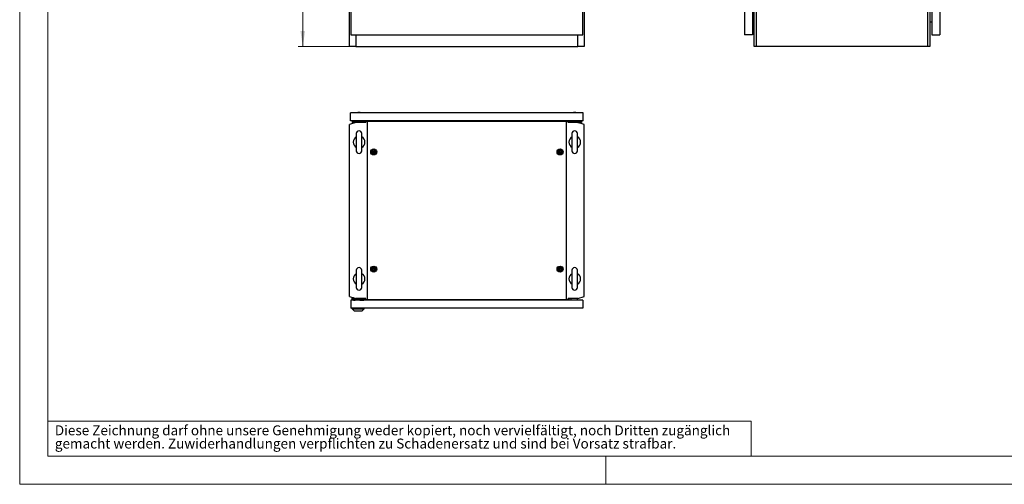
# Model space of a CAD drawing. Units: millimetres. Extents: x 0 to 420, y 0 to 297.
# Drawn here: x 0 to 210, y 0 to 99 of the extents above; entities that cross this region are included whole.
import ezdxf

# ---------------------------------------------------------------- set-up
doc = ezdxf.new("R2010")
doc.units = ezdxf.units.MM
doc.styles.add('SLDTEXTSTYLE0', font='GOTHIC.TTF', dxfattribs={"width": 0.913})
doc.dimstyles.new('SLDDIMSTYLE0', dxfattribs={"dimtxt": 3.5, "dimasz": 3.302, "dimexe": 0, "dimexo": 0.0625, "dimgap": 0.875, "dimtad": 1, "dimlfac": 12, "dimrnd": 1e-09, "dimzin": 12, "dimdsep": 46, "dimtxsty": 'SLDTEXTSTYLE0', "dimsah": 1, "dimcen": 0.09, "dimadec": 0, "dimazin": 3, "dimtfac": 1, "dimtofl": 0, "dimtmove": 0, "dimatfit": 3, "dimfxl": 1, "dimfrac": 2, "dimtolj": 1, "dimtzin": 12, "dimarcsym": 0})

# ---------------------------------------------------------------- blocks, each defined once
blk = doc.blocks.new('SW_NOTE_0_2')
at = {"color": 0, "linetype": 'Continuous', "lineweight": 0, "attachment_point": 1, "style": 'SLDTEXTSTYLE0'}
for s, insert, char_height in [('Diese Zeichnung darf ohne unsere Genehmigung weder kopiert, noch vervielfältigt, noch Dritten zugänglich', (0, 2.7), 2.11667), ('gemacht werden. Zuwiderhandlungen verpflichten zu Schadenersatz und sind bei Vorsatz strafbar.', (0, -0.12), 2.1167)]:
    blk.add_mtext(s, dxfattribs=dict(at, insert=insert, char_height=char_height))
blk = doc.blocks.new('_D')
at = {"color": 7, "linetype": 'Continuous', "lineweight": 0}
for p, q in [((70.38, 260.06), (59.38, 260.06)), ((60.38, 93.4), (60.38, 260.06)), ((54.11, 187.72), (54.11, 188.79)), ((54.11, 188.79), (59.67, 188.79)), ((59.67, 188.79), (59.67, 187.72)), ((54.11, 176.08), (54.11, 175.02)), ((54.11, 175.02), (59.67, 175.02)), ((59.67, 175.02), (59.67, 176.08)), ((70.38, 93.4), (59.38, 93.4))]:
    blk.add_line(p, q, dxfattribs=at)
at = {"color": 7, "linetype": 'Continuous', "lineweight": 18}
for points in [[(60.38, 260.06), (59.87, 256.76), (60.88, 256.76)], [(60.38, 93.4), (60.88, 96.7), (59.87, 96.7)]]:
    blk.add_solid(points, dxfattribs=at)
at = {"color": 7, "linetype": 'Continuous', "lineweight": 18, "char_height": 3.5, "attachment_point": 1, "rotation": 90, "style": 'SLDTEXTSTYLE0'}
for s, insert in [('78,74', (55.19, 176.08)), ('2000', (55.19, 163.6))]:
    blk.add_mtext(s, dxfattribs=dict(at, insert=insert))

msp = doc.modelspace()

# ---------------------------------------------------------------- linework, layer by layer
at = {"color": 7, "linetype": 'Continuous', "lineweight": 18}
for p, q in [((0, 0), (0, 297)), ((6, 291), (6, 6)), ((6, 13.5), (156, 13.5)), ((156, 13.5), (156, 6)), ((6, 6), (414, 6)), ((125, 0), (125, 6)), ((0, 0), (420, 0))]:
    msp.add_line(p, q, dxfattribs=at)
at = {"color": 7, "linetype": 'Continuous', "lineweight": 25}
for p, q in [((70.37625, 93.39524), (70.37625, 260.06191)), ((70.62625, 259.81191), (70.62625, 95.89524)), ((120.12625, 95.89524), (120.12625, 259.81191)), ((120.37625, 260.06191), (120.37625, 93.39524)), ((154.56004, 259.81191), (154.56004, 95.89524)), ((156.26837, 259.81191), (156.26837, 95.89524)), ((157.0766, 260.06191), (157.0766, 93.39524)), ((193.71014, 93.39524), (193.71014, 260.06191)), ((194.51837, 259.81191), (194.51837, 95.89524)), ((196.2267, 259.81191), (196.2267, 95.89524)), ((194.14337, 171.27024), (194.14337, 93.39524)), ((156.64337, 93.39524), (156.64337, 103.18691)), ((156.26837, 98.5666), (156.64337, 98.59941)), ((194.51837, 98.5666), (194.14337, 98.59941)), ((70.62625, 95.89524), (120.12625, 95.89524)), ((71.70958, 95.89524), (71.70958, 93.39524)), ((119.04291, 93.39524), (119.04291, 95.89524)), ((156.26837, 95.89524), (154.56004, 95.89524)), ((194.51837, 95.89524), (196.2267, 95.89524)), ((71.70958, 93.39524), (70.37625, 93.39524)), ((71.70958, 93.39524), (119.04291, 93.39524)), ((120.37625, 93.39524), (119.04291, 93.39524)), ((157.0766, 93.39524), (156.64337, 93.39524)), ((193.71014, 93.39524), (157.0766, 93.39524)), ((194.14337, 93.39524), (193.71014, 93.39524)), ((70.58458, 77.53079), (70.58458, 79.23912)), ((120.16791, 79.23912), (70.58458, 79.23912)), ((72.10958, 79.32245), (71.87625, 79.23912)), ((72.64292, 79.32245), (72.10958, 79.32245)), ((72.87625, 79.23912), (72.64292, 79.32245)), ((118.10958, 79.32245), (117.87625, 79.23912)), ((118.64291, 79.32245), (118.10958, 79.32245)), ((118.87625, 79.23912), (118.64291, 79.32245)), ((120.16791, 77.53079), (120.16791, 79.23912)), ((71.70958, 77.15579), (70.37625, 76.72256)), ((70.37625, 40.08901), (70.37625, 76.72256)), ((120.16791, 77.53079), (70.58458, 77.53079)), ((70.91791, 77.53079), (70.91791, 77.15579)), ((71.70958, 77.15579), (70.91791, 77.15579)), ((71.08458, 77.53079), (71.08458, 77.32245)), ((71.95958, 77.32245), (71.08458, 77.32245)), ((73.79454, 77.15579), (71.70958, 77.15579)), ((71.95958, 77.53079), (71.95958, 77.32245)), ((71.95958, 77.32245), (71.95958, 77.15579)), ((71.95958, 77.32245), (72.79291, 77.32245)), ((72.79291, 77.32245), (72.79291, 77.53079)), ((72.79291, 77.15579), (72.79291, 77.32245)), ((73.50125, 77.32245), (72.79291, 77.32245)), ((73.50125, 77.32245), (73.50125, 77.15579)), ((73.54291, 77.53079), (73.54291, 77.15579)), ((73.75958, 77.15579), (73.75958, 77.36412)), ((73.75958, 77.36412), (74.1092, 77.36412)), ((74.1092, 77.36412), (74.1092, 39.44745)), ((116.64329, 77.36412), (74.1092, 77.36412)), ((116.64329, 39.44745), (116.64329, 77.36412)), ((116.64329, 77.36412), (116.99291, 77.36412)), ((119.04291, 77.15579), (116.95795, 77.15579)), ((116.99291, 77.36412), (116.99291, 77.15579)), ((117.20958, 77.53079), (117.20958, 77.15579)), ((117.25125, 77.32245), (117.95958, 77.32245)), ((117.25125, 77.32245), (117.25125, 77.15579)), ((117.95958, 77.53079), (117.95958, 77.32245)), ((117.95958, 77.15579), (117.95958, 77.32245)), ((118.79291, 77.32245), (117.95958, 77.32245)), ((118.79291, 77.32245), (118.79291, 77.53079)), ((118.79291, 77.32245), (119.66791, 77.32245)), ((118.79291, 77.32245), (118.79291, 77.15579)), ((120.37625, 76.72256), (119.04291, 77.15579)), ((119.04291, 77.15579), (119.83458, 77.15579)), ((119.66791, 77.53079), (119.66791, 77.32245)), ((119.83458, 77.53079), (119.83458, 77.15579)), ((120.37625, 40.08901), (120.37625, 76.72256)), ((71.79291, 74.82162), (71.79291, 71.15662)), ((72.95958, 71.15662), (72.95958, 74.82162)), ((117.79291, 74.82162), (117.79291, 71.15662)), ((118.95958, 71.15662), (118.95958, 74.82162)), ((71.79291, 45.65495), (71.79291, 41.98995)), ((72.95958, 41.98995), (72.95958, 45.65495)), ((117.79291, 45.65495), (117.79291, 41.98995)), ((118.95958, 41.98995), (118.95958, 45.65495)), ((70.37625, 40.08901), (71.70958, 39.65579)), ((119.04291, 39.65579), (120.37625, 40.08901)), ((70.62625, 39.28079), (70.62625, 37.57245)), ((120.12625, 39.28079), (70.62625, 39.28079)), ((70.85958, 39.82245), (71.19663, 39.82245)), ((70.85958, 39.82245), (70.85958, 39.28079)), ((71.05958, 39.57245), (71.05958, 39.28079)), ((71.05958, 39.57245), (71.20541, 39.57245)), ((71.20541, 39.30579), (71.20541, 39.63912)), ((71.20541, 39.63912), (73.38041, 39.63912)), ((71.20541, 39.30579), (71.56375, 39.30579)), ((71.20541, 39.28079), (71.20541, 39.30579)), ((71.56375, 39.48912), (71.56375, 39.28079)), ((72.52208, 39.48912), (71.56375, 39.48912)), ((73.79454, 39.65579), (71.70958, 39.65579)), ((72.04291, 39.6427), (72.03934, 39.63912)), ((72.04291, 39.65579), (72.04291, 39.6427)), ((72.04291, 39.6427), (72.08494, 39.6427)), ((72.08625, 39.65579), (72.08458, 39.63912)), ((72.50125, 39.63912), (72.49958, 39.65579)), ((72.50089, 39.6427), (72.54291, 39.6427)), ((72.52208, 39.28079), (72.52208, 39.48912)), ((72.52208, 39.30579), (73.38041, 39.30579)), ((72.52208, 39.29745), (72.72208, 39.29745)), ((72.54291, 39.6427), (72.54291, 39.65579)), ((72.54649, 39.63912), (72.54291, 39.6427)), ((72.72208, 39.28079), (72.72208, 39.30579)), ((73.38041, 39.30579), (73.38041, 39.63912)), ((73.38041, 39.28079), (73.38041, 39.30579)), ((73.52625, 39.65579), (73.52625, 39.28079)), ((73.54291, 39.28079), (73.54291, 39.65579)), ((73.75958, 39.44745), (73.75958, 39.65579)), ((74.1092, 39.44745), (73.75958, 39.44745)), ((74.1092, 39.44745), (116.64329, 39.44745)), ((116.99291, 39.44745), (116.64329, 39.44745)), ((119.04291, 39.65579), (116.95795, 39.65579)), ((116.99291, 39.65579), (116.99291, 39.44745)), ((117.20958, 39.28079), (117.20958, 39.65579)), ((117.62624, 39.28079), (117.62624, 39.65579)), ((118.95958, 39.28079), (118.95958, 39.65579)), ((120.12625, 39.28079), (120.12625, 37.57245)), ((120.12625, 37.57245), (70.62625, 37.57245)), ((70.92625, 37.40579), (70.92625, 37.57245)), ((70.92625, 37.40579), (73.45958, 37.40579)), ((70.92625, 37.40579), (71.42643, 36.94745)), ((72.9594, 36.94745), (71.42643, 36.94745)), ((72.9594, 36.94745), (73.45958, 37.40579)), ((73.45958, 37.40579), (73.45958, 37.57245))]:
    msp.add_line(p, q, dxfattribs=at)
at = {"color": 7, "linetype": 'Continuous', "lineweight": 25, "flags": 128}
for points in [[(75.61791, 71.10786), (75.61046, 71.11021), (75.60142, 71.11004), (75.59097, 71.1079), (75.56183, 71.09836), (75.48334, 71.08674), (75.42117, 71.10503), (75.40776, 71.10883), (75.39614, 71.11041), (75.38662, 71.10886), (75.38096, 71.10507), (75.37654, 71.09903), (75.37307, 71.09105), (75.36308, 71.04611), (75.3458, 70.99553), (75.31064, 70.95528), (75.27671, 70.92416), (75.27154, 70.91717), (75.26852, 70.91032), (75.26807, 70.90353), (75.27187, 70.89387), (75.2799, 70.88392), (75.29825, 70.86709), (75.33558, 70.83082), (75.36476, 70.75704), (75.37315, 70.72029), (75.37795, 70.71022), (75.38458, 70.70372), (75.39202, 70.70137), (75.40107, 70.70154), (75.41152, 70.70368), (75.44066, 70.71322), (75.51915, 70.72484), (75.58132, 70.70654), (75.59472, 70.70275), (75.60635, 70.70117), (75.61587, 70.70272), (75.62153, 70.70651), (75.62595, 70.71255), (75.62942, 70.72053), (75.63941, 70.76546), (75.65668, 70.81604), (75.69185, 70.8563), (75.72577, 70.88741), (75.73095, 70.89441), (75.73397, 70.90126), (75.73442, 70.90805), (75.73061, 70.91771), (75.72258, 70.92766), (75.70424, 70.94448), (75.6669, 70.98076), (75.63772, 71.05454), (75.62934, 71.09128), (75.62454, 71.10136), (75.61791, 71.10786)], [(115.36791, 71.10786), (115.36046, 71.11021), (115.35142, 71.11004), (115.34097, 71.1079), (115.31183, 71.09836), (115.23334, 71.08674), (115.17117, 71.10503), (115.15776, 71.10883), (115.14614, 71.11041), (115.13662, 71.10886), (115.13096, 71.10507), (115.12654, 71.09903), (115.12307, 71.09105), (115.11308, 71.04611), (115.0958, 70.99553), (115.06064, 70.95528), (115.02672, 70.92416), (115.02154, 70.91717), (115.01852, 70.91032), (115.01807, 70.90353), (115.02187, 70.89387), (115.0299, 70.88392), (115.04825, 70.86709), (115.08558, 70.83082), (115.11476, 70.75704), (115.12315, 70.72029), (115.12795, 70.71022), (115.13458, 70.70372), (115.14202, 70.70137), (115.15107, 70.70154), (115.16152, 70.70368), (115.19066, 70.71322), (115.26915, 70.72484), (115.33132, 70.70654), (115.34473, 70.70275), (115.35634, 70.70117), (115.36587, 70.70272), (115.37153, 70.70651), (115.37595, 70.71255), (115.37942, 70.72053), (115.38941, 70.76546), (115.40669, 70.81604), (115.44185, 70.8563), (115.47577, 70.88741), (115.48095, 70.89441), (115.48396, 70.90126), (115.48442, 70.90805), (115.48062, 70.91771), (115.47258, 70.92766), (115.45424, 70.94448), (115.4169, 70.98076), (115.38772, 71.05454), (115.37934, 71.09128), (115.37454, 71.10136), (115.36791, 71.10786)], [(75.61791, 46.10786), (75.61046, 46.11021), (75.60142, 46.11004), (75.59097, 46.1079), (75.56183, 46.09836), (75.48334, 46.08674), (75.42117, 46.10503), (75.40776, 46.10883), (75.39614, 46.11041), (75.38662, 46.10886), (75.38096, 46.10507), (75.37654, 46.09903), (75.37307, 46.09105), (75.36308, 46.04611), (75.3458, 45.99553), (75.31064, 45.95528), (75.27671, 45.92416), (75.27154, 45.91717), (75.26852, 45.91032), (75.26807, 45.90352), (75.27187, 45.89387), (75.2799, 45.88392), (75.29825, 45.86709), (75.33558, 45.83082), (75.36476, 45.75704), (75.37315, 45.72029), (75.37795, 45.71022), (75.38458, 45.70372), (75.39202, 45.70137), (75.40107, 45.70154), (75.41152, 45.70367), (75.44066, 45.71322), (75.51915, 45.72484), (75.58132, 45.70655), (75.59472, 45.70275), (75.60635, 45.70117), (75.61587, 45.70272), (75.62153, 45.70651), (75.62595, 45.71255), (75.62942, 45.72053), (75.63941, 45.76546), (75.65668, 45.81604), (75.69185, 45.8563), (75.72577, 45.88741), (75.73095, 45.89441), (75.73397, 45.90126), (75.73442, 45.90805), (75.73061, 45.91771), (75.72258, 45.92766), (75.70424, 45.94448), (75.6669, 45.98076), (75.63772, 46.05454), (75.62934, 46.09128), (75.62454, 46.10135), (75.61791, 46.10786)], [(115.36791, 46.10786), (115.36047, 46.11021), (115.35142, 46.11003), (115.34097, 46.1079), (115.31183, 46.09836), (115.23335, 46.08674), (115.17117, 46.10503), (115.15777, 46.10883), (115.14614, 46.11041), (115.13662, 46.10886), (115.13096, 46.10506), (115.12654, 46.09903), (115.12307, 46.09105), (115.11308, 46.04611), (115.09581, 45.99553), (115.06064, 45.95528), (115.02672, 45.92416), (115.02155, 45.91717), (115.01853, 45.91032), (115.01807, 45.90352), (115.02187, 45.89387), (115.0299, 45.88391), (115.04825, 45.86709), (115.08559, 45.83081), (115.11477, 45.75703), (115.12315, 45.72029), (115.12795, 45.71022), (115.13458, 45.70371), (115.14203, 45.70137), (115.15107, 45.70154), (115.16152, 45.70367), (115.19066, 45.71322), (115.26915, 45.72483), (115.33132, 45.70654), (115.34473, 45.70275), (115.35635, 45.70117), (115.36588, 45.70272), (115.37153, 45.70651), (115.37595, 45.71255), (115.37942, 45.72053), (115.38941, 45.76546), (115.40669, 45.81604), (115.44185, 45.8563), (115.47578, 45.88741), (115.48095, 45.89441), (115.48397, 45.90126), (115.48442, 45.90805), (115.48062, 45.91771), (115.47259, 45.92766), (115.45424, 45.94448), (115.41691, 45.98076), (115.38773, 46.05454), (115.37934, 46.09128), (115.37454, 46.10135), (115.36791, 46.10786)]]:
    msp.add_lwpolyline(points, dxfattribs=at)
at = {"color": 7, "linetype": 'Continuous', "lineweight": 25}
for centre, radius in [((75.50125, 70.90579), 0.64092), ((75.50124, 70.90579), 0.5), ((115.25125, 70.90579), 0.64092), ((115.25124, 70.90579), 0.5), ((75.50124, 70.90579), 0.26667), ((115.25124, 70.90579), 0.26667), ((75.50125, 45.90579), 0.64092), ((75.50124, 45.90579), 0.5), ((115.25125, 45.90579), 0.64092), ((115.25125, 45.90579), 0.518), ((115.25125, 45.90579), 0.5), ((75.50124, 45.90579), 0.26667), ((115.25125, 45.90579), 0.26667)]:
    msp.add_circle(centre, radius, dxfattribs=at)
for centre, radius, start, end in [((72.37625, 72.98912), 1.25, 117.3919664, 242.6080336), ((72.37625, 74.82162), 0.58333, 0, 180), ((72.37625, 72.98912), 1.25, 297.3919664, 62.6080336), ((118.37625, 72.98912), 1.25, 117.3919664, 242.6080336), ((118.37625, 74.82162), 0.58333, 0, 180), ((118.37625, 72.98912), 1.25, 297.3919664, 62.6080336), ((72.37625, 71.15662), 0.58333, 180, 0), ((118.37625, 71.15662), 0.58333, 180, 0), ((72.37625, 45.65495), 0.58333, 0, 180), ((118.37625, 45.65495), 0.58333, 0, 180), ((72.37625, 43.82245), 1.25, 117.3919664, 242.6080336), ((72.37625, 43.82245), 1.25, 297.3919664, 62.6080336), ((118.37625, 43.82245), 1.25, 117.3919664, 242.6080336), ((118.37625, 43.82245), 1.25, 297.3919664, 62.6080336), ((72.37625, 41.98995), 0.58333, 180, 0), ((118.37625, 41.98995), 0.58333, 180, 0)]:
    msp.add_arc(centre, radius, start, end, dxfattribs=at)

# ---------------------------------------------------------------- block references
at = {"color": 7, "linetype": 'Continuous', "lineweight": 0}
msp.add_blockref('SW_NOTE_0_2', (7.49903, 9.87534), dxfattribs=at)

# ---------------------------------------------------------------- dimensions: what is measured, and where the dimension line sits
at = {"color": 7, "linetype": 'Continuous', "lineweight": 18}
dim = msp.add_linear_dim(base=(60.37625, 260.06191), p1=(70.37625, 93.39524), p2=(70.37625, 260.06191), angle=90, dimstyle='SLDDIMSTYLE0', dxfattribs=at)
dim.commit()
dim.dimension.update_dxf_attribs({"geometry": '_D', "text_midpoint": (60.37625, 176.72858), "dimtype": 160})

doc.saveas('drawing.dxf')
